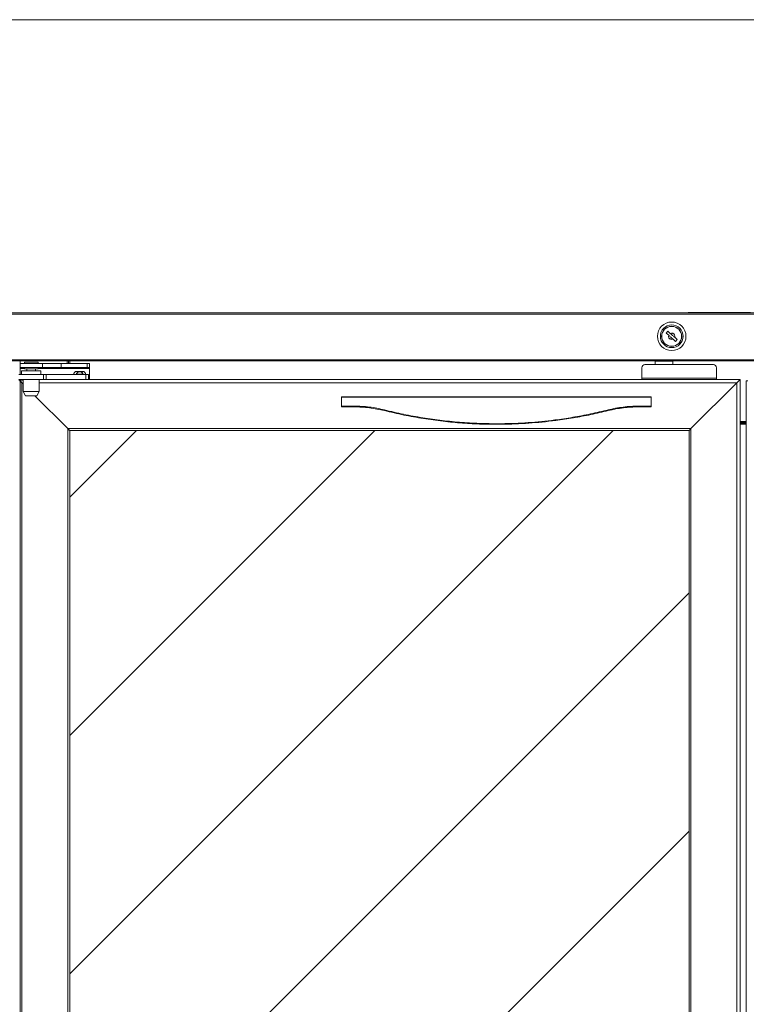
# Model space of a CAD drawing. Extents: x 16 to 293, y -262 to -50.
# Drawn here: x 38 to 81, y -216 to -157 of the extents above; entities that cross this region are included whole.
import ezdxf

# ---------------------------------------------------------------- set-up
doc = ezdxf.new("R2010")
doc.units = 0
doc.header["$MEASUREMENT"] = 0
doc.layers.add('Layer 1', color=7, linetype='Continuous')

# ---------------------------------------------------------------- blocks, each defined once
blk = doc.blocks.new('block 68')
at = {"layer": 'Layer 1', "color": 93, "lineweight": 18, "true_color": 0x69bd45}
blk.add_lwpolyline([(16.143, -157.18), (183.402, -157.18)], dxfattribs=at)
blk = doc.blocks.new('block 4054')
at = {"layer": 'Layer 1', "color": 7, "lineweight": 15, "true_color": 0xffffff}
blk.add_lwpolyline([(38.868, -177.598), (38.868, -177.509)], dxfattribs=at)
blk = doc.blocks.new('block 4055')
at = {"layer": 'Layer 1', "color": 7, "lineweight": 15, "true_color": 0xffffff}
blk.add_lwpolyline([(38.056, -177.509), (38.056, -177.598)], dxfattribs=at)
blk = doc.blocks.new('block 4056')
at = {"layer": 'Layer 1', "color": 7, "lineweight": 15, "true_color": 0xffffff}
blk.add_lwpolyline([(38.056, -177.819), (38.056, -177.908)], dxfattribs=at)
blk = doc.blocks.new('block 4057')
at = {"layer": 'Layer 1', "color": 7, "lineweight": 15, "true_color": 0xffffff}
blk.add_lwpolyline([(38.868, -177.908), (38.868, -177.819)], dxfattribs=at)
blk = doc.blocks.new('block 4058')
at = {"layer": 'Layer 1', "color": 7, "lineweight": 15, "true_color": 0xffffff}
blk.add_lwpolyline([(38.204, -177.908), (38.204, -178.026)], dxfattribs=at)
blk = doc.blocks.new('block 4059')
at = {"layer": 'Layer 1', "color": 7, "lineweight": 15, "true_color": 0xffffff}
blk.add_lwpolyline([(38.72, -178.026), (38.72, -177.908)], dxfattribs=at)
blk = doc.blocks.new('block 4060')
at = {"layer": 'Layer 1', "color": 7, "lineweight": 15, "true_color": 0xffffff}
blk.add_lwpolyline([(37.89, -178.026), (37.89, -178.247)], dxfattribs=at)
blk = doc.blocks.new('block 4061')
at = {"layer": 'Layer 1', "color": 7, "lineweight": 15, "true_color": 0xffffff}
blk.add_lwpolyline([(39.034, -178.247), (39.034, -178.026)], dxfattribs=at)
blk = doc.blocks.new('block 4062')
at = {"layer": 'Layer 1', "color": 7, "lineweight": 15, "true_color": 0xffffff}
blk.add_lwpolyline([(37.982, -179.243), (38.131, -179.501)], dxfattribs=at)
blk = doc.blocks.new('block 4063')
at = {"layer": 'Layer 1', "color": 7, "lineweight": 15, "true_color": 0xffffff}
blk.add_lwpolyline([(38.792, -179.501), (38.941, -179.243)], dxfattribs=at)
blk = doc.blocks.new('block 4064')
at = {"layer": 'Layer 1', "color": 7, "lineweight": 15, "true_color": 0xffffff}
blk.add_lwpolyline([(37.982, -178.542), (37.982, -179.243)], dxfattribs=at)
blk = doc.blocks.new('block 4065')
at = {"layer": 'Layer 1', "color": 7, "lineweight": 15, "true_color": 0xffffff}
blk.add_lwpolyline([(38.941, -179.243), (38.941, -178.542)], dxfattribs=at)
blk = doc.blocks.new('block 4407')
at = {"layer": 'Layer 1', "color": 7, "lineweight": 15, "true_color": 0xffffff}
blk.add_lwpolyline([(77.454, -174.573), (77.454, -174.567)], dxfattribs=at)
blk = doc.blocks.new('block 4408')
at = {"layer": 'Layer 1', "color": 7, "lineweight": 15, "true_color": 0xffffff}
blk.add_lwpolyline([(77.454, -174.567), (81.143, -174.567)], dxfattribs=at)
blk = doc.blocks.new('block 4412')
at = {"layer": 'Layer 1', "color": 7, "lineweight": 15, "true_color": 0xffffff}
blk.add_lwpolyline([(77.454, -174.567), (77.431, -174.57)], dxfattribs=at)
blk = doc.blocks.new('block 4415')
at = {"layer": 'Layer 1', "color": 7, "lineweight": 15, "true_color": 0xffffff}
blk.add_lwpolyline([(183.158, -177.377), (16.387, -177.377)], dxfattribs=at)
blk = doc.blocks.new('block 4418')
at = {"layer": 'Layer 1', "color": 7, "lineweight": 15, "true_color": 0xffffff}
blk.add_lwpolyline([(16.239, -174.669), (183.306, -174.669)], dxfattribs=at)
blk = doc.blocks.new('block 4419')
at = {"layer": 'Layer 1', "color": 7, "lineweight": 15, "true_color": 0xffffff}
blk.add_lwpolyline([(183.158, -177.436), (16.387, -177.436)], dxfattribs=at)
blk = doc.blocks.new('block 4429')
at = {"layer": 'Layer 1', "color": 7, "lineweight": 15, "true_color": 0xffffff}
blk.add_lwpolyline([(16.239, -174.573), (183.306, -174.573)], dxfattribs=at)
blk = doc.blocks.new('block 4470')
at = {"layer": 'Layer 1', "color": 7, "lineweight": 15, "true_color": 0xffffff}
blk.add_open_spline([(76.636, -176.033), (76.669, -175.935), (76.615, -175.829), (76.517, -175.797), (76.471, -175.782), (76.421, -175.785), (76.378, -175.806)], degree=3, knots=[0, 0, 0, 0, 1, 1, 1, 2, 2, 2, 2], dxfattribs=at)
blk = doc.blocks.new('block 4471')
at = {"layer": 'Layer 1', "color": 7, "lineweight": 15, "true_color": 0xffffff}
blk.add_lwpolyline([(76.636, -176.033), (76.636, -176.033)], dxfattribs=at)
blk = doc.blocks.new('block 4472')
at = {"layer": 'Layer 1', "color": 7, "lineweight": 15, "true_color": 0xffffff}
blk.add_open_spline([(76.632, -176.03), (76.662, -175.934), (76.609, -175.831), (76.513, -175.801), (76.47, -175.787), (76.423, -175.79), (76.382, -175.809)], degree=3, knots=[0, 0, 0, 0, 1, 1, 1, 2, 2, 2, 2], dxfattribs=at)
blk = doc.blocks.new('block 4473')
at = {"layer": 'Layer 1', "color": 7, "lineweight": 15, "true_color": 0xffffff}
blk.add_lwpolyline([(76.382, -175.809), (76.382, -175.809)], dxfattribs=at)
blk = doc.blocks.new('block 4474')
at = {"layer": 'Layer 1', "color": 7, "lineweight": 15, "true_color": 0xffffff}
blk.add_open_spline([(76.284, -175.92), (76.254, -176.016), (76.307, -176.118), (76.403, -176.149), (76.447, -176.162), (76.493, -176.159), (76.535, -176.14)], degree=3, knots=[0, 0, 0, 0, 1, 1, 1, 2, 2, 2, 2], dxfattribs=at)
blk = doc.blocks.new('block 4475')
at = {"layer": 'Layer 1', "color": 7, "lineweight": 15, "true_color": 0xffffff}
blk.add_lwpolyline([(76.535, -176.14), (76.535, -176.14)], dxfattribs=at)
blk = doc.blocks.new('block 4476')
at = {"layer": 'Layer 1', "color": 7, "lineweight": 15, "true_color": 0xffffff}
blk.add_open_spline([(76.28, -175.916), (76.248, -176.015), (76.301, -176.121), (76.4, -176.153), (76.446, -176.168), (76.495, -176.165), (76.539, -176.144)], degree=3, knots=[0, 0, 0, 0, 1, 1, 1, 2, 2, 2, 2], dxfattribs=at)
blk = doc.blocks.new('block 4477')
at = {"layer": 'Layer 1', "color": 7, "lineweight": 15, "true_color": 0xffffff}
blk.add_lwpolyline([(76.28, -175.916), (76.28, -175.916)], dxfattribs=at)
blk = doc.blocks.new('block 4478')
at = {"layer": 'Layer 1', "color": 7, "lineweight": 15, "true_color": 0xffffff}
blk.add_lwpolyline([(76.686, -176.274), (76.784, -176.163)], dxfattribs=at)
blk = doc.blocks.new('block 4479')
at = {"layer": 'Layer 1', "color": 7, "lineweight": 15, "true_color": 0xffffff}
blk.add_lwpolyline([(76.23, -175.676), (76.133, -175.786)], dxfattribs=at)
blk = doc.blocks.new('block 4480')
at = {"layer": 'Layer 1', "color": 7, "lineweight": 15, "true_color": 0xffffff}
blk.add_open_spline([(75.868, -175.975), (75.868, -175.649), (76.132, -175.385), (76.458, -175.385), (76.784, -175.385), (77.048, -175.649), (77.048, -175.975), (77.048, -176.301), (76.784, -176.565), (76.458, -176.565), (76.132, -176.565), (75.868, -176.301), (75.868, -175.975), (75.868, -175.975), (75.868, -175.975), (75.868, -175.975)], degree=3, knots=[0, 0, 0, 0, 1, 1, 1, 2, 2, 2, 3, 3, 3, 4, 4, 4, 5, 5, 5, 5], dxfattribs=at)
blk = doc.blocks.new('block 4481')
at = {"layer": 'Layer 1', "color": 7, "lineweight": 15, "true_color": 0xffffff}
blk.add_lwpolyline([(76.133, -175.786), (76.28, -175.916)], dxfattribs=at)
blk = doc.blocks.new('block 4482')
at = {"layer": 'Layer 1', "color": 7, "lineweight": 15, "true_color": 0xffffff}
blk.add_lwpolyline([(76.539, -176.144), (76.686, -176.274)], dxfattribs=at)
blk = doc.blocks.new('block 4483')
at = {"layer": 'Layer 1', "color": 7, "lineweight": 15, "true_color": 0xffffff}
blk.add_lwpolyline([(76.784, -176.163), (76.636, -176.033)], dxfattribs=at)
blk = doc.blocks.new('block 4484')
at = {"layer": 'Layer 1', "color": 7, "lineweight": 15, "true_color": 0xffffff}
blk.add_lwpolyline([(76.378, -175.806), (76.23, -175.676)], dxfattribs=at)
blk = doc.blocks.new('block 4485')
at = {"layer": 'Layer 1', "color": 7, "lineweight": 15, "true_color": 0xffffff}
blk.add_lwpolyline([(76.531, -176.137), (76.507, -176.116), (76.476, -176.089), (76.443, -176.06), (76.409, -176.03), (76.376, -176), (76.343, -175.971), (76.312, -175.944), (76.288, -175.923)], dxfattribs=at)
blk = doc.blocks.new('block 4486')
at = {"layer": 'Layer 1', "color": 7, "lineweight": 15, "true_color": 0xffffff}
blk.add_lwpolyline([(76.382, -175.809), (76.41, -175.834), (76.44, -175.861), (76.473, -175.89), (76.507, -175.919), (76.541, -175.949), (76.574, -175.978), (76.604, -176.005), (76.628, -176.026)], dxfattribs=at)
blk = doc.blocks.new('block 4510')
at = {"layer": 'Layer 1', "color": 7, "lineweight": 15, "true_color": 0xffffff}
blk.add_open_spline([(75.861, -175.975), (75.861, -175.645), (76.128, -175.377), (76.458, -175.377), (76.788, -175.377), (77.056, -175.645), (77.056, -175.975), (77.056, -176.305), (76.788, -176.572), (76.458, -176.572), (76.128, -176.572), (75.861, -176.305), (75.861, -175.975), (75.861, -175.975), (75.861, -175.975), (75.861, -175.975)], degree=3, knots=[0, 0, 0, 0, 1, 1, 1, 2, 2, 2, 3, 3, 3, 4, 4, 4, 5, 5, 5, 5], dxfattribs=at)
blk = doc.blocks.new('block 4511')
at = {"layer": 'Layer 1', "color": 7, "lineweight": 15, "true_color": 0xffffff}
blk.add_open_spline([(75.787, -175.975), (75.787, -175.604), (76.087, -175.303), (76.458, -175.303), (76.829, -175.303), (77.13, -175.604), (77.13, -175.975), (77.13, -176.346), (76.829, -176.646), (76.458, -176.646), (76.087, -176.646), (75.787, -176.346), (75.787, -175.975), (75.787, -175.975), (75.787, -175.975), (75.787, -175.975)], degree=3, knots=[0, 0, 0, 0, 1, 1, 1, 2, 2, 2, 3, 3, 3, 4, 4, 4, 5, 5, 5, 5], dxfattribs=at)
blk = doc.blocks.new('block 4512')
at = {"layer": 'Layer 1', "color": 7, "lineweight": 15, "true_color": 0xffffff}
blk.add_open_spline([(75.61, -175.975), (75.61, -175.506), (75.99, -175.126), (76.458, -175.126), (76.927, -175.126), (77.307, -175.506), (77.307, -175.975), (77.307, -176.443), (76.927, -176.823), (76.458, -176.823), (75.99, -176.823), (75.61, -176.443), (75.61, -175.975), (75.61, -175.975), (75.61, -175.975), (75.61, -175.975)], degree=3, knots=[0, 0, 0, 0, 1, 1, 1, 2, 2, 2, 3, 3, 3, 4, 4, 4, 5, 5, 5, 5], dxfattribs=at)
blk = doc.blocks.new('block 4513')
at = {"layer": 'Layer 1', "color": 7, "lineweight": 15, "true_color": 0xffffff}
blk.add_lwpolyline([(37.798, -178.579), (37.798, -238.267)], dxfattribs=at)
blk = doc.blocks.new('block 4514')
at = {"layer": 'Layer 1', "color": 7, "lineweight": 15, "true_color": 0xffffff}
blk.add_lwpolyline([(80.516, -178.616), (80.516, -238.23)], dxfattribs=at)
blk = doc.blocks.new('block 4515')
at = {"layer": 'Layer 1', "color": 7, "lineweight": 15, "true_color": 0xffffff}
blk.add_lwpolyline([(41.806, -178.542), (80.442, -178.542)], dxfattribs=at)
blk = doc.blocks.new('block 4516')
at = {"layer": 'Layer 1', "color": 7, "lineweight": 15, "true_color": 0xffffff}
blk.add_lwpolyline([(37.798, -178.579), (37.798, -178.542)], dxfattribs=at)
blk = doc.blocks.new('block 4521')
at = {"layer": 'Layer 1', "color": 7, "lineweight": 15, "true_color": 0xffffff}
blk.add_lwpolyline([(37.724, -178.579), (37.798, -178.579)], dxfattribs=at)
blk = doc.blocks.new('block 4540')
at = {"layer": 'Layer 1', "color": 7, "lineweight": 15, "true_color": 0xffffff}
blk.add_lwpolyline([(39.2, -178.247), (39.2, -178.542)], dxfattribs=at)
blk = doc.blocks.new('block 4541')
at = {"layer": 'Layer 1', "color": 7, "lineweight": 15, "true_color": 0xffffff}
blk.add_lwpolyline([(39.2, -178.247), (37.724, -178.247)], dxfattribs=at)
blk = doc.blocks.new('block 4542')
at = {"layer": 'Layer 1', "color": 7, "lineweight": 15, "true_color": 0xffffff}
blk.add_lwpolyline([(39.2, -178.542), (37.724, -178.542)], dxfattribs=at)
blk = doc.blocks.new('block 4543')
at = {"layer": 'Layer 1', "color": 7, "lineweight": 15, "true_color": 0xffffff}
blk.add_lwpolyline([(39.347, -178.247), (39.347, -178.542)], dxfattribs=at)
blk = doc.blocks.new('block 4544')
at = {"layer": 'Layer 1', "color": 7, "lineweight": 15, "true_color": 0xffffff}
blk.add_lwpolyline([(39.2, -178.247), (39.347, -178.247)], dxfattribs=at)
blk = doc.blocks.new('block 4545')
at = {"layer": 'Layer 1', "color": 7, "lineweight": 15, "true_color": 0xffffff}
blk.add_lwpolyline([(39.347, -178.542), (39.2, -178.542)], dxfattribs=at)
blk = doc.blocks.new('block 4546')
at = {"layer": 'Layer 1', "color": 7, "lineweight": 15, "true_color": 0xffffff}
blk.add_lwpolyline([(41.856, -178.247), (41.856, -178.542)], dxfattribs=at)
blk = doc.blocks.new('block 4547')
at = {"layer": 'Layer 1', "color": 7, "lineweight": 15, "true_color": 0xffffff}
blk.add_lwpolyline([(41.708, -178.542), (41.708, -178.247)], dxfattribs=at)
blk = doc.blocks.new('block 4548')
at = {"layer": 'Layer 1', "color": 7, "lineweight": 15, "true_color": 0xffffff}
blk.add_lwpolyline([(41.708, -178.247), (41.856, -178.247)], dxfattribs=at)
blk = doc.blocks.new('block 4549')
at = {"layer": 'Layer 1', "color": 7, "lineweight": 15, "true_color": 0xffffff}
blk.add_lwpolyline([(41.806, -178.542), (41.708, -178.542)], dxfattribs=at)
blk = doc.blocks.new('block 4550')
at = {"layer": 'Layer 1', "color": 7, "lineweight": 15, "true_color": 0xffffff}
blk.add_lwpolyline([(41.708, -178.247), (39.347, -178.247)], dxfattribs=at)
blk = doc.blocks.new('block 4551')
at = {"layer": 'Layer 1', "color": 7, "lineweight": 15, "true_color": 0xffffff}
blk.add_lwpolyline([(41.708, -178.542), (39.347, -178.542)], dxfattribs=at)
blk = doc.blocks.new('block 4688')
at = {"layer": 'Layer 1', "color": 7, "lineweight": 15, "true_color": 0xffffff}
blk.add_lwpolyline([(37.798, -177.598), (37.798, -177.819)], dxfattribs=at)
blk = doc.blocks.new('block 4689')
at = {"layer": 'Layer 1', "color": 7, "lineweight": 15, "true_color": 0xffffff}
blk.add_lwpolyline([(39.126, -177.598), (39.126, -177.819)], dxfattribs=at)
blk = doc.blocks.new('block 4690')
at = {"layer": 'Layer 1', "color": 7, "lineweight": 15, "true_color": 0xffffff}
blk.add_lwpolyline([(39.126, -177.598), (37.798, -177.598)], dxfattribs=at)
blk = doc.blocks.new('block 4691')
at = {"layer": 'Layer 1', "color": 7, "lineweight": 15, "true_color": 0xffffff}
blk.add_lwpolyline([(39.126, -177.819), (37.798, -177.819)], dxfattribs=at)
blk = doc.blocks.new('block 4692')
at = {"layer": 'Layer 1', "color": 7, "lineweight": 15, "true_color": 0xffffff}
blk.add_lwpolyline([(38.462, -177.509), (38.868, -177.509)], dxfattribs=at)
blk = doc.blocks.new('block 4693')
at = {"layer": 'Layer 1', "color": 7, "lineweight": 15, "true_color": 0xffffff}
blk.add_lwpolyline([(38.056, -177.509), (38.462, -177.509)], dxfattribs=at)
blk = doc.blocks.new('block 4694')
at = {"layer": 'Layer 1', "color": 7, "lineweight": 15, "true_color": 0xffffff}
blk.add_lwpolyline([(38.868, -177.908), (38.056, -177.908)], dxfattribs=at)
blk = doc.blocks.new('block 4695')
at = {"layer": 'Layer 1', "color": 7, "lineweight": 15, "true_color": 0xffffff}
blk.add_lwpolyline([(40.232, -177.598), (40.232, -177.819)], dxfattribs=at)
blk = doc.blocks.new('block 4696')
at = {"layer": 'Layer 1', "color": 7, "lineweight": 15, "true_color": 0xffffff}
blk.add_lwpolyline([(39.126, -177.598), (40.232, -177.598)], dxfattribs=at)
blk = doc.blocks.new('block 4697')
at = {"layer": 'Layer 1', "color": 7, "lineweight": 15, "true_color": 0xffffff}
blk.add_lwpolyline([(40.232, -177.819), (39.126, -177.819)], dxfattribs=at)
blk = doc.blocks.new('block 4698')
at = {"layer": 'Layer 1', "color": 7, "lineweight": 15, "true_color": 0xffffff}
blk.add_lwpolyline([(41.929, -177.598), (41.929, -177.819)], dxfattribs=at)
blk = doc.blocks.new('block 4699')
at = {"layer": 'Layer 1', "color": 7, "lineweight": 15, "true_color": 0xffffff}
blk.add_lwpolyline([(41.782, -177.819), (41.782, -177.598)], dxfattribs=at)
blk = doc.blocks.new('block 4700')
at = {"layer": 'Layer 1', "color": 7, "lineweight": 15, "true_color": 0xffffff}
blk.add_lwpolyline([(41.782, -177.598), (41.929, -177.598)], dxfattribs=at)
blk = doc.blocks.new('block 4701')
at = {"layer": 'Layer 1', "color": 7, "lineweight": 15, "true_color": 0xffffff}
blk.add_lwpolyline([(41.929, -177.819), (41.782, -177.819)], dxfattribs=at)
blk = doc.blocks.new('block 4702')
at = {"layer": 'Layer 1', "color": 7, "lineweight": 15, "true_color": 0xffffff}
blk.add_lwpolyline([(41.782, -177.598), (40.232, -177.598)], dxfattribs=at)
blk = doc.blocks.new('block 4703')
at = {"layer": 'Layer 1', "color": 7, "lineweight": 15, "true_color": 0xffffff}
blk.add_lwpolyline([(41.782, -177.819), (40.232, -177.819)], dxfattribs=at)
blk = doc.blocks.new('block 4704')
at = {"layer": 'Layer 1', "color": 7, "lineweight": 15, "true_color": 0xffffff}
blk.add_lwpolyline([(37.798, -177.819), (37.798, -177.893)], dxfattribs=at)
blk = doc.blocks.new('block 4705')
at = {"layer": 'Layer 1', "color": 7, "lineweight": 15, "true_color": 0xffffff}
blk.add_lwpolyline([(41.929, -177.893), (41.929, -177.819)], dxfattribs=at)
blk = doc.blocks.new('block 4706')
at = {"layer": 'Layer 1', "color": 7, "lineweight": 15, "true_color": 0xffffff}
blk.add_lwpolyline([(37.798, -178.247), (37.798, -177.893)], dxfattribs=at)
blk = doc.blocks.new('block 4707')
at = {"layer": 'Layer 1', "color": 7, "lineweight": 15, "true_color": 0xffffff}
blk.add_lwpolyline([(41.173, -178.059), (41.505, -178.059)], dxfattribs=at)
blk = doc.blocks.new('block 4708')
at = {"layer": 'Layer 1', "color": 7, "lineweight": 15, "true_color": 0xffffff}
blk.add_open_spline([(41.173, -178.059), (41.067, -178.059), (40.979, -178.141), (40.971, -178.247)], degree=3, dxfattribs=at)
blk = doc.blocks.new('block 4709')
at = {"layer": 'Layer 1', "color": 7, "lineweight": 15, "true_color": 0xffffff}
blk.add_open_spline([(41.708, -178.247), (41.7, -178.141), (41.612, -178.059), (41.505, -178.059)], degree=3, dxfattribs=at)
blk = doc.blocks.new('block 4710')
at = {"layer": 'Layer 1', "color": 7, "lineweight": 15, "true_color": 0xffffff}
blk.add_lwpolyline([(41.929, -177.893), (41.929, -178.542)], dxfattribs=at)
blk = doc.blocks.new('block 4711')
at = {"layer": 'Layer 1', "color": 7, "lineweight": 15, "true_color": 0xffffff}
blk.add_lwpolyline([(38.221, -178.026), (37.89, -178.026)], dxfattribs=at)
blk = doc.blocks.new('block 4712')
at = {"layer": 'Layer 1', "color": 7, "lineweight": 15, "true_color": 0xffffff}
blk.add_lwpolyline([(39.034, -178.026), (38.221, -178.026)], dxfattribs=at)
blk = doc.blocks.new('block 4713')
at = {"layer": 'Layer 1', "color": 7, "lineweight": 15, "true_color": 0xffffff}
blk.add_lwpolyline([(38.322, -179.501), (38.131, -179.501)], dxfattribs=at)
blk = doc.blocks.new('block 4714')
at = {"layer": 'Layer 1', "color": 7, "lineweight": 15, "true_color": 0xffffff}
blk.add_lwpolyline([(38.792, -179.501), (38.322, -179.501)], dxfattribs=at)
blk = doc.blocks.new('block 4715')
at = {"layer": 'Layer 1', "color": 7, "lineweight": 15, "true_color": 0xffffff}
blk.add_lwpolyline([(38.259, -179.243), (38.941, -179.243)], dxfattribs=at)
blk = doc.blocks.new('block 4716')
at = {"layer": 'Layer 1', "color": 7, "lineweight": 15, "true_color": 0xffffff}
blk.add_lwpolyline([(37.982, -179.243), (38.259, -179.243)], dxfattribs=at)
blk = doc.blocks.new('block 4943')
at = {"layer": 'Layer 1', "color": 7, "lineweight": 15, "true_color": 0xffffff}
blk.add_lwpolyline([(80.885, -178.609), (80.885, -238.119)], dxfattribs=at)
blk = doc.blocks.new('block 4944')
at = {"layer": 'Layer 1', "color": 7, "lineweight": 15, "true_color": 0xffffff}
blk.add_lwpolyline([(80.885, -178.609), (80.974, -178.609)], dxfattribs=at)
blk = doc.blocks.new('block 4961')
at = {"layer": 'Layer 1', "color": 7, "lineweight": 15, "true_color": 0xffffff}
blk.add_lwpolyline([(80.516, -181.139), (80.885, -181.139)], dxfattribs=at)
blk = doc.blocks.new('block 4969')
at = {"layer": 'Layer 1', "color": 7, "lineweight": 15, "true_color": 0xffffff}
blk.add_open_spline([(41.523, -178.247), (41.515, -178.146), (41.426, -178.07), (41.324, -178.078), (41.234, -178.085), (41.163, -178.157), (41.155, -178.247)], degree=3, knots=[0, 0, 0, 0, 1, 1, 1, 2, 2, 2, 2], dxfattribs=at)
blk = doc.blocks.new('block 5060')
at = {"layer": 'Layer 1', "color": 7, "lineweight": 15, "true_color": 0xffffff}
blk.add_open_spline([(41.339, -178.059), (41.233, -178.059), (41.145, -178.141), (41.137, -178.247)], degree=3, dxfattribs=at)
blk = doc.blocks.new('block 5061')
at = {"layer": 'Layer 1', "color": 7, "lineweight": 15, "true_color": 0xffffff}
blk.add_open_spline([(41.542, -178.247), (41.534, -178.141), (41.446, -178.059), (41.339, -178.059)], degree=3, dxfattribs=at)
blk = doc.blocks.new('block 5068')
at = {"layer": 'Layer 1', "color": 7, "lineweight": 15, "true_color": 0xffffff}
blk.add_lwpolyline([(80.885, -181.066), (80.516, -181.066)], dxfattribs=at)
blk = doc.blocks.new('block 5069')
at = {"layer": 'Layer 1', "color": 7, "lineweight": 15, "true_color": 0xffffff}
blk.add_lwpolyline([(40.675, -177.598), (40.675, -177.436)], dxfattribs=at)
blk = doc.blocks.new('block 5111')
at = {"layer": 'Layer 1', "color": 8, "lineweight": 15, "true_color": 0x808080}
blk.add_lwpolyline([(37.982, -178.579), (37.798, -178.579)], dxfattribs=at)
blk = doc.blocks.new('block 5116')
at = {"layer": 'Layer 1', "color": 8, "lineweight": 15, "true_color": 0x808080}
blk.add_lwpolyline([(37.798, -177.893), (38.056, -177.893)], dxfattribs=at)
blk = doc.blocks.new('block 5117')
at = {"layer": 'Layer 1', "color": 8, "lineweight": 15, "true_color": 0x808080}
blk.add_lwpolyline([(38.868, -177.893), (41.929, -177.893)], dxfattribs=at)
blk = doc.blocks.new('block 5123')
at = {"layer": 'Layer 1', "color": 8, "lineweight": 15, "true_color": 0x808080}
blk.add_lwpolyline([(80.885, -181.195), (80.516, -181.195)], dxfattribs=at)
blk = doc.blocks.new('block 5132')
at = {"layer": 'Layer 1', "color": 8, "lineweight": 15, "true_color": 0x808080}
blk.add_lwpolyline([(41.52, -178.225), (41.158, -178.225)], dxfattribs=at)
blk = doc.blocks.new('block 5147')
at = {"layer": 'Layer 1', "color": 8, "lineweight": 15, "true_color": 0x808080}
blk.add_lwpolyline([(80.516, -181.029), (80.885, -181.029)], dxfattribs=at)
blk = doc.blocks.new('block 5151')
at = {"layer": 'Layer 1', "color": 8, "lineweight": 15, "true_color": 0x808080}
blk.add_lwpolyline([(40.749, -177.436), (40.749, -177.598)], dxfattribs=at)
blk = doc.blocks.new('block 5153')
at = {"layer": 'Layer 1', "color": 8, "lineweight": 15, "true_color": 0x808080}
blk.add_lwpolyline([(37.798, -177.436), (37.798, -177.598)], dxfattribs=at)
blk = doc.blocks.new('block 5154')
at = {"layer": 'Layer 1', "color": 8, "lineweight": 15, "true_color": 0x808080}
blk.add_lwpolyline([(40.601, -177.598), (40.601, -177.436)], dxfattribs=at)
blk = doc.blocks.new('block 5163')
at = {"layer": 'Layer 1', "color": 7, "lineweight": 15, "true_color": 0xffffff}
blk.add_lwpolyline([(37.982, -178.542), (37.982, -179.243)], dxfattribs=at)
blk = doc.blocks.new('block 5164')
at = {"layer": 'Layer 1', "color": 7, "lineweight": 15, "true_color": 0xffffff}
blk.add_lwpolyline([(38.941, -179.243), (38.941, -178.542)], dxfattribs=at)
blk = doc.blocks.new('block 5165')
at = {"layer": 'Layer 1', "color": 7, "lineweight": 15, "true_color": 0xffffff}
blk.add_lwpolyline([(37.982, -179.243), (38.131, -179.501)], dxfattribs=at)
blk = doc.blocks.new('block 5166')
at = {"layer": 'Layer 1', "color": 7, "lineweight": 15, "true_color": 0xffffff}
blk.add_lwpolyline([(38.792, -179.501), (38.941, -179.243)], dxfattribs=at)
blk = doc.blocks.new('block 5167')
at = {"layer": 'Layer 1', "color": 7, "lineweight": 15, "true_color": 0xffffff}
blk.add_lwpolyline([(74.688, -178.469), (79.114, -178.469)], dxfattribs=at)
blk = doc.blocks.new('block 5168')
at = {"layer": 'Layer 1', "color": 7, "lineweight": 15, "true_color": 0xffffff}
blk.add_lwpolyline([(79.114, -178.542), (79.114, -178.469)], dxfattribs=at)
blk = doc.blocks.new('block 5169')
at = {"layer": 'Layer 1', "color": 7, "lineweight": 15, "true_color": 0xffffff}
blk.add_lwpolyline([(74.688, -178.542), (74.688, -178.469)], dxfattribs=at)
blk = doc.blocks.new('block 5170')
at = {"layer": 'Layer 1', "color": 7, "lineweight": 15, "true_color": 0xffffff}
blk.add_open_spline([(59.424, -180.343), (59.799, -180.433), (60.175, -180.522), (60.553, -180.601), (60.931, -180.681), (61.311, -180.75), (61.692, -180.811), (62.074, -180.873), (62.456, -180.927), (62.84, -180.973), (63.23, -181.019), (63.621, -181.057), (64.013, -181.087), (64.405, -181.116), (64.798, -181.137), (65.191, -181.15), (65.584, -181.162), (65.977, -181.166), (66.37, -181.162), (66.898, -181.156), (67.426, -181.134), (67.953, -181.097), (68.48, -181.06), (69.006, -181.008), (69.53, -180.941), (69.885, -180.895), (70.238, -180.842), (70.59, -180.783), (70.943, -180.724), (71.294, -180.658), (71.643, -180.584), (71.992, -180.509), (72.339, -180.426), (72.687, -180.343)], degree=3, knots=[0, 0, 0, 0, 1, 1, 1, 2, 2, 2, 3, 3, 3, 4, 4, 4, 5, 5, 5, 6, 6, 6, 7, 7, 7, 8, 8, 8, 9, 9, 9, 10, 10, 10, 11, 11, 11, 11], dxfattribs=at)
blk = doc.blocks.new('block 5171')
at = {"layer": 'Layer 1', "color": 7, "lineweight": 15, "true_color": 0xffffff}
blk.add_open_spline([(72.695, -180.386), (72.694, -180.372), (72.691, -180.357), (72.687, -180.343)], degree=3, dxfattribs=at)
blk = doc.blocks.new('block 5172')
at = {"layer": 'Layer 1', "color": 7, "lineweight": 15, "true_color": 0xffffff}
blk.add_open_spline([(59.424, -180.343), (59.42, -180.357), (59.417, -180.372), (59.415, -180.386)], degree=3, dxfattribs=at)
blk = doc.blocks.new('block 5173')
at = {"layer": 'Layer 1', "color": 7, "lineweight": 15, "true_color": 0xffffff}
blk.add_open_spline([(72.695, -180.386), (72.353, -180.468), (72.01, -180.549), (71.665, -180.621), (71.32, -180.694), (70.973, -180.759), (70.626, -180.817), (70.278, -180.875), (69.929, -180.927), (69.579, -180.972), (69.047, -181.041), (68.513, -181.094), (67.978, -181.131), (67.443, -181.169), (66.907, -181.19), (66.37, -181.197), (65.983, -181.201), (65.596, -181.197), (65.21, -181.185), (64.823, -181.173), (64.436, -181.153), (64.05, -181.125), (63.665, -181.097), (63.279, -181.061), (62.895, -181.017), (62.505, -180.971), (62.115, -180.918), (61.726, -180.856), (61.338, -180.795), (60.95, -180.726), (60.565, -180.646), (60.18, -180.566), (59.798, -180.476), (59.415, -180.386)], degree=3, knots=[0, 0, 0, 0, 1, 1, 1, 2, 2, 2, 3, 3, 3, 4, 4, 4, 5, 5, 5, 6, 6, 6, 7, 7, 7, 8, 8, 8, 9, 9, 9, 10, 10, 10, 11, 11, 11, 11], dxfattribs=at)
blk = doc.blocks.new('block 5174')
at = {"layer": 'Layer 1', "color": 7, "lineweight": 15, "true_color": 0xffffff}
blk.add_open_spline([(72.687, -180.343), (72.834, -180.309), (72.982, -180.275), (73.131, -180.246), (73.28, -180.217), (73.43, -180.195), (73.58, -180.176), (73.733, -180.157), (73.887, -180.142), (74.041, -180.133), (74.195, -180.124), (74.349, -180.121), (74.503, -180.119)], degree=3, knots=[0, 0, 0, 0, 1, 1, 1, 2, 2, 2, 3, 3, 3, 4, 4, 4, 4], dxfattribs=at)
blk = doc.blocks.new('block 5175')
at = {"layer": 'Layer 1', "color": 7, "lineweight": 15, "true_color": 0xffffff}
blk.add_lwpolyline([(74.503, -180.119), (74.503, -180.165)], dxfattribs=at)
blk = doc.blocks.new('block 5176')
at = {"layer": 'Layer 1', "color": 7, "lineweight": 15, "true_color": 0xffffff}
blk.add_open_spline([(74.503, -180.165), (74.352, -180.168), (74.201, -180.171), (74.05, -180.179), (73.9, -180.188), (73.749, -180.202), (73.599, -180.22), (73.447, -180.239), (73.295, -180.261), (73.145, -180.289), (72.994, -180.318), (72.845, -180.352), (72.695, -180.386)], degree=3, knots=[0, 0, 0, 0, 1, 1, 1, 2, 2, 2, 3, 3, 3, 4, 4, 4, 4], dxfattribs=at)
blk = doc.blocks.new('block 5177')
at = {"layer": 'Layer 1', "color": 7, "lineweight": 15, "true_color": 0xffffff}
blk.add_open_spline([(57.608, -180.119), (57.759, -180.121), (57.911, -180.124), (58.063, -180.132), (58.214, -180.141), (58.365, -180.156), (58.516, -180.174), (58.669, -180.193), (58.821, -180.216), (58.973, -180.245), (59.124, -180.274), (59.274, -180.308), (59.424, -180.343)], degree=3, knots=[0, 0, 0, 0, 1, 1, 1, 2, 2, 2, 3, 3, 3, 4, 4, 4, 4], dxfattribs=at)
blk = doc.blocks.new('block 5178')
at = {"layer": 'Layer 1', "color": 7, "lineweight": 15, "true_color": 0xffffff}
blk.add_lwpolyline([(57.608, -180.119), (57.608, -180.165)], dxfattribs=at)
blk = doc.blocks.new('block 5179')
at = {"layer": 'Layer 1', "color": 7, "lineweight": 15, "true_color": 0xffffff}
blk.add_open_spline([(59.415, -180.386), (59.268, -180.353), (59.121, -180.319), (58.973, -180.291), (58.825, -180.263), (58.675, -180.24), (58.525, -180.222), (58.373, -180.203), (58.22, -180.188), (58.067, -180.18), (57.914, -180.171), (57.761, -180.168), (57.608, -180.165)], degree=3, knots=[0, 0, 0, 0, 1, 1, 1, 2, 2, 2, 3, 3, 3, 4, 4, 4, 4], dxfattribs=at)
blk = doc.blocks.new('block 5180')
at = {"layer": 'Layer 1', "color": 7, "lineweight": 15, "true_color": 0xffffff}
blk.add_lwpolyline([(74.503, -180.119), (75.241, -180.119)], dxfattribs=at)
blk = doc.blocks.new('block 5181')
at = {"layer": 'Layer 1', "color": 7, "lineweight": 15, "true_color": 0xffffff}
blk.add_lwpolyline([(56.87, -180.119), (57.608, -180.119)], dxfattribs=at)
blk = doc.blocks.new('block 5182')
at = {"layer": 'Layer 1', "color": 7, "lineweight": 15, "true_color": 0xffffff}
blk.add_lwpolyline([(56.87, -179.596), (56.87, -180.119)], dxfattribs=at)
blk = doc.blocks.new('block 5183')
at = {"layer": 'Layer 1', "color": 7, "lineweight": 15, "true_color": 0xffffff}
blk.add_lwpolyline([(75.241, -179.596), (56.87, -179.596)], dxfattribs=at)
blk = doc.blocks.new('block 5184')
at = {"layer": 'Layer 1', "color": 7, "lineweight": 15, "true_color": 0xffffff}
blk.add_lwpolyline([(75.241, -179.596), (75.241, -180.119)], dxfattribs=at)
blk = doc.blocks.new('block 5185')
at = {"layer": 'Layer 1', "color": 7, "lineweight": 15, "true_color": 0xffffff}
blk.add_lwpolyline([(75.241, -180.165), (74.503, -180.165)], dxfattribs=at)
blk = doc.blocks.new('block 5186')
at = {"layer": 'Layer 1', "color": 7, "lineweight": 15, "true_color": 0xffffff}
blk.add_lwpolyline([(75.241, -180.119), (75.241, -180.165)], dxfattribs=at)
blk = doc.blocks.new('block 5187')
at = {"layer": 'Layer 1', "color": 7, "lineweight": 15, "true_color": 0xffffff}
blk.add_lwpolyline([(57.608, -180.165), (56.87, -180.165)], dxfattribs=at)
blk = doc.blocks.new('block 5188')
at = {"layer": 'Layer 1', "color": 7, "lineweight": 15, "true_color": 0xffffff}
blk.add_lwpolyline([(56.87, -180.165), (56.87, -180.119)], dxfattribs=at)
blk = doc.blocks.new('block 5189')
at = {"layer": 'Layer 1', "color": 7, "lineweight": 15, "true_color": 0xffffff}
blk.add_lwpolyline([(56.87, -179.575), (75.241, -179.575)], dxfattribs=at)
blk = doc.blocks.new('block 5190')
at = {"layer": 'Layer 1', "color": 7, "lineweight": 15, "true_color": 0xffffff}
blk.add_lwpolyline([(75.241, -179.575), (75.241, -179.596)], dxfattribs=at)
blk = doc.blocks.new('block 5191')
at = {"layer": 'Layer 1', "color": 7, "lineweight": 15, "true_color": 0xffffff}
blk.add_lwpolyline([(56.87, -179.596), (56.87, -179.575)], dxfattribs=at)
blk = doc.blocks.new('block 5196')
at = {"layer": 'Layer 1', "color": 7, "lineweight": 15, "true_color": 0xffffff}
blk.add_lwpolyline([(39.2, -178.542), (37.724, -178.542)], dxfattribs=at)
blk = doc.blocks.new('block 5197')
at = {"layer": 'Layer 1', "color": 7, "lineweight": 15, "true_color": 0xffffff}
blk.add_lwpolyline([(39.347, -178.542), (39.2, -178.542)], dxfattribs=at)
blk = doc.blocks.new('block 5198')
at = {"layer": 'Layer 1', "color": 7, "lineweight": 15, "true_color": 0xffffff}
blk.add_lwpolyline([(41.856, -178.542), (41.708, -178.542)], dxfattribs=at)
blk = doc.blocks.new('block 5199')
at = {"layer": 'Layer 1', "color": 7, "lineweight": 15, "true_color": 0xffffff}
blk.add_lwpolyline([(41.708, -178.542), (39.347, -178.542)], dxfattribs=at)
blk = doc.blocks.new('block 5210')
at = {"layer": 'Layer 1', "color": 7, "lineweight": 15, "true_color": 0xffffff}
blk.add_open_spline([(80.516, -178.542), (80.505, -178.553), (80.491, -178.567), (80.491, -178.567), (80.473, -178.585), (80.45, -178.608), (80.45, -178.608), (80.45, -178.608), (80.424, -178.635), (80.424, -178.635), (80.424, -178.635), (80.395, -178.664), (80.395, -178.664), (80.395, -178.664), (80.364, -178.695), (80.364, -178.695), (80.364, -178.695), (80.332, -178.727), (80.332, -178.727)], degree=3, knots=[0, 0, 0, 0, 1, 1, 1, 2, 2, 2, 3, 3, 3, 4, 4, 4, 5, 5, 5, 6, 6, 6, 6], dxfattribs=at)
blk = doc.blocks.new('block 5211')
at = {"layer": 'Layer 1', "color": 7, "lineweight": 15, "true_color": 0xffffff}
blk.add_lwpolyline([(80.516, -178.542), (80.516, -238.304)], dxfattribs=at)
blk = doc.blocks.new('block 5213')
at = {"layer": 'Layer 1', "color": 7, "lineweight": 15, "true_color": 0xffffff}
blk.add_lwpolyline([(80.332, -178.727), (80.332, -238.119)], dxfattribs=at)
blk = doc.blocks.new('block 5214')
at = {"layer": 'Layer 1', "color": 7, "lineweight": 15, "true_color": 0xffffff}
blk.add_lwpolyline([(77.602, -181.457), (77.602, -235.389)], dxfattribs=at)
blk = doc.blocks.new('block 5215')
at = {"layer": 'Layer 1', "color": 7, "lineweight": 15, "true_color": 0xffffff}
blk.add_lwpolyline([(77.602, -181.457), (80.332, -178.727)], dxfattribs=at)
blk = doc.blocks.new('block 5216')
at = {"layer": 'Layer 1', "color": 7, "lineweight": 15, "true_color": 0xffffff}
blk.add_lwpolyline([(77.491, -181.567), (77.491, -235.279)], dxfattribs=at)
blk = doc.blocks.new('block 5218')
at = {"layer": 'Layer 1', "color": 7, "lineweight": 15, "true_color": 0xffffff}
blk.add_open_spline([(77.602, -181.457), (77.602, -181.457), (77.583, -181.476), (77.583, -181.476), (77.564, -181.494), (77.546, -181.512), (77.546, -181.512), (77.531, -181.528), (77.517, -181.541), (77.517, -181.541), (77.506, -181.552), (77.498, -181.561), (77.498, -181.561)], degree=3, knots=[0, 0, 0, 0, 1, 1, 1, 2, 2, 2, 3, 3, 3, 4, 4, 4, 4], dxfattribs=at)
blk = doc.blocks.new('block 5220')
at = {"layer": 'Layer 1', "color": 7, "lineweight": 15, "true_color": 0xffffff}
blk.add_lwpolyline([(40.638, -235.389), (40.638, -181.457)], dxfattribs=at)
blk = doc.blocks.new('block 5221')
at = {"layer": 'Layer 1', "color": 7, "lineweight": 15, "true_color": 0xffffff}
blk.add_lwpolyline([(40.749, -235.279), (40.749, -181.567)], dxfattribs=at)
blk = doc.blocks.new('block 5222')
at = {"layer": 'Layer 1', "color": 7, "lineweight": 15, "true_color": 0xffffff}
blk.add_open_spline([(40.749, -181.567), (40.734, -181.552), (40.723, -181.541), (40.723, -181.541), (40.709, -181.528), (40.694, -181.512), (40.694, -181.512), (40.676, -181.494), (40.657, -181.476), (40.657, -181.476), (40.657, -181.476), (40.638, -181.457), (40.638, -181.457)], degree=3, knots=[0, 0, 0, 0, 1, 1, 1, 2, 2, 2, 3, 3, 3, 4, 4, 4, 4], dxfattribs=at)
blk = doc.blocks.new('block 5223')
at = {"layer": 'Layer 1', "color": 7, "lineweight": 15, "true_color": 0xffffff}
blk.add_lwpolyline([(37.908, -238.119), (37.908, -178.727)], dxfattribs=at)
blk = doc.blocks.new('block 5224')
at = {"layer": 'Layer 1', "color": 7, "lineweight": 15, "true_color": 0xffffff}
blk.add_lwpolyline([(37.908, -178.727), (37.982, -178.801)], dxfattribs=at)
blk = doc.blocks.new('block 5225')
at = {"layer": 'Layer 1', "color": 7, "lineweight": 15, "true_color": 0xffffff}
blk.add_lwpolyline([(38.683, -179.501), (40.638, -181.457)], dxfattribs=at)
blk = doc.blocks.new('block 5228')
at = {"layer": 'Layer 1', "color": 7, "lineweight": 15, "true_color": 0xffffff}
blk.add_open_spline([(37.908, -178.727), (37.908, -178.727), (37.876, -178.695), (37.876, -178.695), (37.876, -178.695), (37.845, -178.664), (37.845, -178.664), (37.845, -178.664), (37.816, -178.635), (37.816, -178.635), (37.816, -178.635), (37.79, -178.608), (37.79, -178.608), (37.79, -178.608), (37.767, -178.585), (37.767, -178.585), (37.749, -178.567), (37.735, -178.553), (37.735, -178.553)], degree=3, knots=[0, 0, 0, 0, 1, 1, 1, 2, 2, 2, 3, 3, 3, 4, 4, 4, 5, 5, 5, 6, 6, 6, 6], dxfattribs=at)
blk = doc.blocks.new('block 5229')
at = {"layer": 'Layer 1', "color": 7, "lineweight": 15, "true_color": 0xffffff}
blk.add_open_spline([(37.724, -178.542), (37.738, -178.556), (37.755, -178.573), (37.755, -178.573), (37.755, -178.573), (37.778, -178.596), (37.778, -178.596), (37.778, -178.596), (37.806, -178.624), (37.806, -178.624), (37.806, -178.624), (37.838, -178.656), (37.838, -178.656), (37.838, -178.656), (37.872, -178.691), (37.872, -178.691), (37.872, -178.691), (37.908, -178.727), (37.908, -178.727)], degree=3, knots=[0, 0, 0, 0, 1, 1, 1, 2, 2, 2, 3, 3, 3, 4, 4, 4, 5, 5, 5, 6, 6, 6, 6], dxfattribs=at)
blk = doc.blocks.new('block 5230')
at = {"layer": 'Layer 1', "color": 7, "lineweight": 15, "true_color": 0xffffff}
blk.add_lwpolyline([(41.856, -178.542), (80.516, -178.542)], dxfattribs=at)
blk = doc.blocks.new('block 5231')
at = {"layer": 'Layer 1', "color": 7, "lineweight": 15, "true_color": 0xffffff}
blk.add_open_spline([(80.332, -178.727), (80.332, -178.727), (80.368, -178.691), (80.368, -178.691), (80.368, -178.691), (80.402, -178.656), (80.402, -178.656), (80.402, -178.656), (80.434, -178.624), (80.434, -178.624), (80.434, -178.624), (80.462, -178.596), (80.462, -178.596), (80.462, -178.596), (80.485, -178.573), (80.485, -178.573), (80.502, -178.556), (80.513, -178.546), (80.513, -178.546)], degree=3, knots=[0, 0, 0, 0, 1, 1, 1, 2, 2, 2, 3, 3, 3, 4, 4, 4, 5, 5, 5, 6, 6, 6, 6], dxfattribs=at)
blk = doc.blocks.new('block 5232')
at = {"layer": 'Layer 1', "color": 7, "lineweight": 15, "true_color": 0xffffff}
blk.add_lwpolyline([(40.638, -181.457), (77.602, -181.457)], dxfattribs=at)
blk = doc.blocks.new('block 5233')
at = {"layer": 'Layer 1', "color": 7, "lineweight": 15, "true_color": 0xffffff}
blk.add_open_spline([(40.638, -181.457), (40.638, -181.457), (40.66, -181.478), (40.66, -181.478), (40.66, -181.478), (40.681, -181.499), (40.681, -181.499), (40.681, -181.499), (40.7, -181.518), (40.7, -181.518), (40.717, -181.535), (40.73, -181.549), (40.73, -181.549)], degree=3, knots=[0, 0, 0, 0, 1, 1, 1, 2, 2, 2, 3, 3, 3, 4, 4, 4, 4], dxfattribs=at)
blk = doc.blocks.new('block 5234')
at = {"layer": 'Layer 1', "color": 7, "lineweight": 15, "true_color": 0xffffff}
blk.add_lwpolyline([(40.749, -181.567), (77.491, -181.567)], dxfattribs=at)
blk = doc.blocks.new('block 5235')
at = {"layer": 'Layer 1', "color": 7, "lineweight": 15, "true_color": 0xffffff}
blk.add_open_spline([(77.491, -181.567), (77.51, -181.549), (77.524, -181.535), (77.524, -181.535), (77.54, -181.518), (77.559, -181.499), (77.559, -181.499), (77.559, -181.499), (77.58, -181.478), (77.58, -181.478), (77.58, -181.478), (77.602, -181.457), (77.602, -181.457)], degree=3, knots=[0, 0, 0, 0, 1, 1, 1, 2, 2, 2, 3, 3, 3, 4, 4, 4, 4], dxfattribs=at)
blk = doc.blocks.new('block 5246')
at = {"layer": 'Layer 1', "color": 7, "lineweight": 15, "true_color": 0xffffff}
blk.add_lwpolyline([(37.982, -179.243), (38.941, -179.243)], dxfattribs=at)
blk = doc.blocks.new('block 5247')
at = {"layer": 'Layer 1', "color": 7, "lineweight": 15, "true_color": 0xffffff}
blk.add_lwpolyline([(38.792, -179.501), (38.131, -179.501)], dxfattribs=at)
blk = doc.blocks.new('block 5262')
at = {"layer": 'Layer 1', "color": 8, "lineweight": 15, "true_color": 0x808080}
blk.add_lwpolyline([(37.908, -178.727), (37.982, -178.727)], dxfattribs=at)
blk = doc.blocks.new('block 5263')
at = {"layer": 'Layer 1', "color": 8, "lineweight": 15, "true_color": 0x808080}
blk.add_lwpolyline([(38.941, -178.727), (80.332, -178.727)], dxfattribs=at)
blk = doc.blocks.new('block 5264')
at = {"layer": 'Layer 1', "color": 7, "lineweight": 15, "true_color": 0xffffff}
blk.add_lwpolyline([(74.688, -177.841), (74.688, -178.469)], dxfattribs=at)
blk = doc.blocks.new('block 5265')
at = {"layer": 'Layer 1', "color": 7, "lineweight": 15, "true_color": 0xffffff}
blk.add_open_spline([(74.872, -177.657), (74.77, -177.657), (74.688, -177.74), (74.688, -177.841)], degree=3, dxfattribs=at)
blk = doc.blocks.new('block 5266')
at = {"layer": 'Layer 1', "color": 7, "lineweight": 15, "true_color": 0xffffff}
blk.add_lwpolyline([(79.114, -178.469), (79.114, -177.841)], dxfattribs=at)
blk = doc.blocks.new('block 5267')
at = {"layer": 'Layer 1', "color": 7, "lineweight": 15, "true_color": 0xffffff}
blk.add_open_spline([(79.114, -177.841), (79.114, -177.74), (79.032, -177.657), (78.93, -177.657)], degree=3, dxfattribs=at)
blk = doc.blocks.new('block 5268')
at = {"layer": 'Layer 1', "color": 7, "lineweight": 15, "true_color": 0xffffff}
blk.add_lwpolyline([(78.93, -177.657), (74.872, -177.657)], dxfattribs=at)
blk = doc.blocks.new('block 5269')
at = {"layer": 'Layer 1', "color": 7, "lineweight": 15, "true_color": 0xffffff}
blk.add_lwpolyline([(75.484, -177.458), (75.483, -177.436)], dxfattribs=at)
blk = doc.blocks.new('block 5270')
at = {"layer": 'Layer 1', "color": 7, "lineweight": 15, "true_color": 0xffffff}
blk.add_lwpolyline([(76.517, -177.443), (75.484, -177.458)], dxfattribs=at)
blk = doc.blocks.new('block 5271')
at = {"layer": 'Layer 1', "color": 7, "lineweight": 15, "true_color": 0xffffff}
blk.add_lwpolyline([(76.516, -177.436), (76.517, -177.443)], dxfattribs=at)
blk = doc.blocks.new('block 5272')
at = {"layer": 'Layer 1', "color": 7, "lineweight": 15, "true_color": 0xffffff}
blk.add_lwpolyline([(75.487, -177.657), (75.484, -177.458)], dxfattribs=at)
blk = doc.blocks.new('block 5273')
at = {"layer": 'Layer 1', "color": 7, "lineweight": 15, "true_color": 0xffffff}
blk.add_lwpolyline([(76.517, -177.443), (76.52, -177.657)], dxfattribs=at)
blk = doc.blocks.new('block 5510')
at = {"layer": 'Layer 1', "true_color": 0x000000}
h = blk.add_hatch(dxfattribs=at)
h.set_pattern_fill('AI_USER_DEFINED_HATCH', color=178, scale=10, angle=45, style=0, pattern_type=0)
h.set_pattern_definition([(45, (0, 0), (-7.07107, 7.07107), [])])
h.paths.add_polyline_path([(40.749, -235.279), (40.749, -210.081), (40.749, -181.567), (77.491, -181.567), (77.491, -235.279)])
h.paths.add_polyline_path([(92.099, -235.279), (92.099, -204.769), (92.099, -181.567), (128.842, -181.567), (128.842, -235.279)])
h.paths.add_polyline_path([(143.45, -235.279), (143.45, -204.769), (143.45, -181.567), (180.192, -181.567), (180.192, -235.279)])
at = {"layer": 'Layer 1', "lineweight": 0}
blk.add_lwpolyline([(40.749, -235.279), (40.749, -210.081), (40.749, -181.567), (77.491, -181.567), (77.491, -235.279), (40.749, -235.279), (40.749, -235.279)], dxfattribs=at)

msp = doc.modelspace()

# ---------------------------------------------------------------- block references
at = {"layer": 'Layer 1'}
for name in ['block 68', 'block 4429', 'block 4418', 'block 4412', 'block 4407', 'block 4408', 'block 4512', 'block 4511', 'block 4510', 'block 4480', 'block 4479', 'block 4481', 'block 4484', 'block 4476', 'block 4474', 'block 4477', 'block 4485', 'block 4470', 'block 4472', 'block 4473', 'block 4486', 'block 4475', 'block 4482', 'block 4471', 'block 4483', 'block 4478', 'block 4415', 'block 4419', 'block 5153', 'block 4688', 'block 4690', 'block 4055', 'block 4693', 'block 4692', 'block 4054', 'block 4689', 'block 4696', 'block 4695', 'block 4702', 'block 5154', 'block 5069', 'block 5151', 'block 4699', 'block 4700', 'block 4698', 'block 5265', 'block 5268', 'block 5269', 'block 5270', 'block 5272', 'block 5271', 'block 5273', 'block 5267', 'block 4541', 'block 4691', 'block 4704', 'block 4706', 'block 5116', 'block 4060', 'block 4711', 'block 4056', 'block 4694', 'block 4058', 'block 4712', 'block 4059', 'block 4057', 'block 5117', 'block 4061', 'block 4697', 'block 4540', 'block 4544', 'block 4543', 'block 4550', 'block 4703', 'block 4708', 'block 5060', 'block 4969', 'block 5132', 'block 4707', 'block 5061', 'block 4709', 'block 4547', 'block 4548', 'block 4701', 'block 4546', 'block 4705', 'block 4710', 'block 5264', 'block 5266', 'block 4542', 'block 5196', 'block 5229', 'block 4521', 'block 5228', 'block 4516', 'block 4513', 'block 5111', 'block 5223', 'block 5224', 'block 5262', 'block 4064', 'block 5163', 'block 4065', 'block 5164', 'block 5263', 'block 4545', 'block 5197', 'block 4551', 'block 5199', 'block 4549', 'block 5198', 'block 4515', 'block 5230', 'block 5167', 'block 5169', 'block 5215', 'block 5168', 'block 5210', 'block 5231', 'block 5213', 'block 5211', 'block 4514', 'block 4943', 'block 4944', 'block 4062', 'block 4716', 'block 5165', 'block 5246', 'block 4715', 'block 4063', 'block 5166', 'block 4713', 'block 5247', 'block 4714', 'block 5225', 'block 5189', 'block 5191', 'block 5182', 'block 5183', 'block 5190', 'block 5184', 'block 5181', 'block 5188', 'block 5187', 'block 5177', 'block 5178', 'block 5179', 'block 5172', 'block 5173', 'block 5170', 'block 5174', 'block 5171', 'block 5176', 'block 5175', 'block 5180', 'block 5185', 'block 5186', 'block 5147', 'block 5068', 'block 4961', 'block 5220', 'block 5222', 'block 5232', 'block 5233', 'block 5221', 'block 5234', 'block 5510', 'block 5235', 'block 5216', 'block 5218', 'block 5214', 'block 5123']:
    msp.add_blockref(name, (0, 0), dxfattribs=at)

doc.saveas('drawing.dxf')
